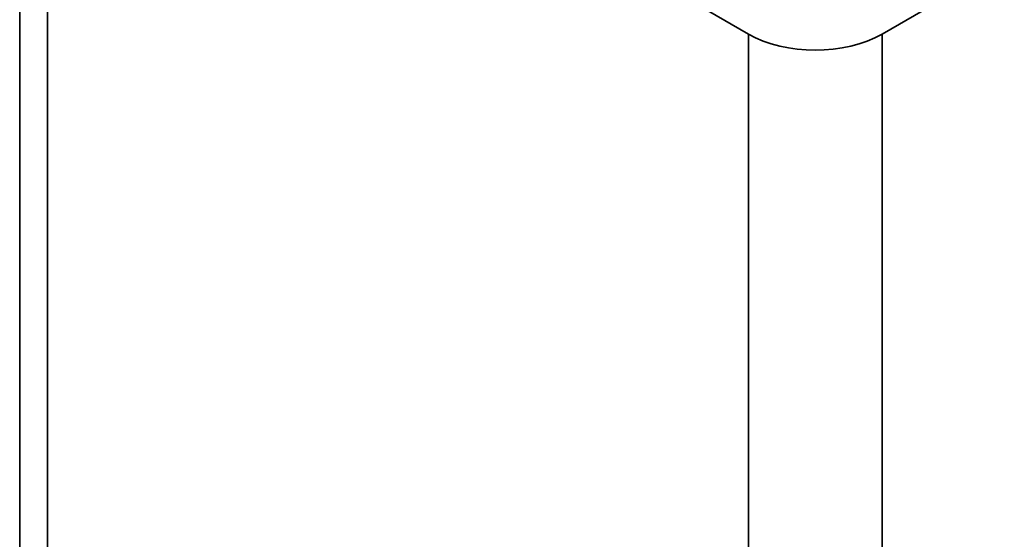
# Model space of a CAD drawing. Units: millimetres. Extents: x 34 to 542, y 16 to 550.
# Drawn here: x 381 to 423, y 431 to 453 of the extents above; entities that cross this region are included whole.
import ezdxf

# ---------------------------------------------------------------- set-up
doc = ezdxf.new("R2010")
doc.units = ezdxf.units.MM
doc.header["$MEASUREMENT"] = 0
doc.layers.add('DIMENSIONS', color=7, linetype='Continuous')

# ---------------------------------------------------------------- blocks, each defined once
blk = doc.blocks.new('block 283')
at = {"layer": 'DIMENSIONS', "color": 7, "lineweight": 35, "true_color": 0xffffff}
blk.add_lwpolyline([(411.824, 451.95), (382.126, 469.097)], dxfattribs=at)
blk = doc.blocks.new('block 294')
at = {"layer": 'DIMENSIONS', "color": 7, "lineweight": 35, "true_color": 0xffffff}
blk.add_lwpolyline([(447.179, 469.097), (417.481, 451.95)], dxfattribs=at)
blk = doc.blocks.new('block 303')
at = {"layer": 'DIMENSIONS', "color": 7, "lineweight": 35, "true_color": 0xffffff}
blk.add_open_spline([(411.824, 451.95), (413.386, 451.049), (415.919, 451.049), (417.481, 451.95)], degree=3, dxfattribs=at)
blk = doc.blocks.new('block 368')
at = {"layer": 'DIMENSIONS', "color": 7, "lineweight": 35, "true_color": 0xffffff}
blk.add_lwpolyline([(380.954, 269.055), (380.954, 470.73)], dxfattribs=at)
blk = doc.blocks.new('block 741')
at = {"layer": 'DIMENSIONS', "color": 7, "lineweight": 35, "true_color": 0xffffff}
blk.add_lwpolyline([(382.126, 267.422), (382.126, 469.097)], dxfattribs=at)
blk = doc.blocks.new('block 765')
at = {"layer": 'DIMENSIONS', "color": 7, "lineweight": 35, "true_color": 0xffffff}
blk.add_lwpolyline([(417.481, 250.276), (417.481, 451.95)], dxfattribs=at)
blk = doc.blocks.new('block 781')
at = {"layer": 'DIMENSIONS', "color": 7, "lineweight": 35, "true_color": 0xffffff}
blk.add_lwpolyline([(411.824, 451.95), (411.824, 250.276)], dxfattribs=at)
blk = doc.blocks.new('block 2')
at = {"layer": 'DIMENSIONS'}
for name in ['block 368', 'block 283', 'block 741', 'block 294', 'block 303', 'block 781', 'block 765']:
    blk.add_blockref(name, (0, 0), dxfattribs=at)

msp = doc.modelspace()

# ---------------------------------------------------------------- block references
at = {"layer": 'DIMENSIONS'}
msp.add_blockref('block 2', (0, 0), dxfattribs=at)

doc.saveas('drawing.dxf')
